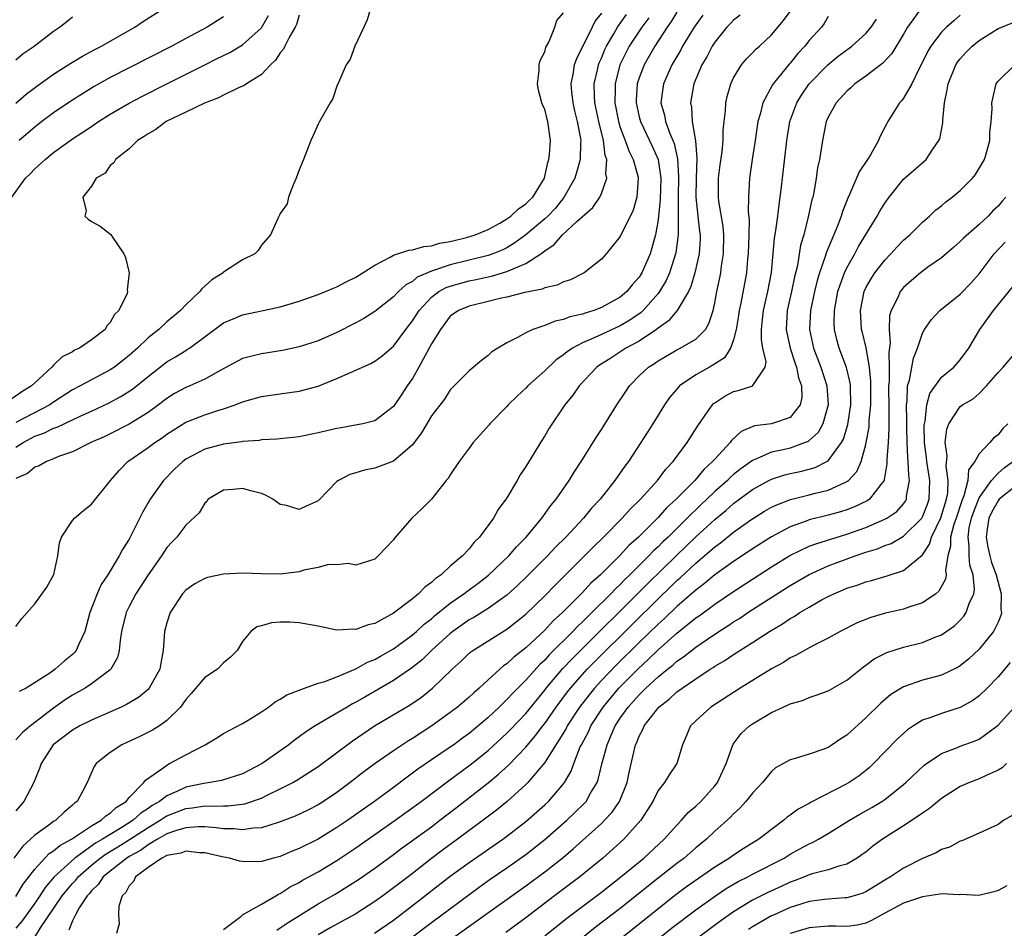
# Model space of a CAD drawing. Units: inches. Extents: x 2586000 to 2589000, y 1503000 to 1506000.
# Drawn here: x 2587567 to 2587672, y 1503830 to 1503926 of the extents above; entities that cross this region are included whole.
import ezdxf

# ---------------------------------------------------------------- set-up
doc = ezdxf.new("R2010")
doc.units = ezdxf.units.IN
doc.header["$MEASUREMENT"] = 0
doc.layers.add('LD25861503_2ft', color=83, linetype='Continuous')

msp = doc.modelspace()

# ---------------------------------------------------------------- linework, layer by layer
at = {"layer": 'LD25861503_2ft'}
for points, elevation in [([(2587604.57, 1503927), (2587604.21, 1503925.79), (2587603.86, 1503925), (2587602.9, 1503923), (2587602.4, 1503921.6), (2587601.97, 1503921), (2587601.15, 1503919.15), (2587601, 1503918.77), (2587600.55, 1503917.45), (2587600.27, 1503917), (2587599.14, 1503915), (2587599, 1503914.73), (2587598.48, 1503913.52), (2587598.22, 1503913), (2587597.46, 1503911), (2587597, 1503909.89), (2587596.67, 1503909), (2587596.39, 1503908.39), (2587595.87, 1503907), (2587595.72, 1503906.28), (2587595, 1503905.28), (2587594.92, 1503905.08), (2587594.74, 1503904.74), (2587593.96, 1503903), (2587593, 1503901.9), (2587592.65, 1503901.35), (2587592.3, 1503901), (2587591, 1503900.35), (2587589, 1503899.06), (2587588.94, 1503899), (2587587.77, 1503898.23), (2587586.7, 1503897.3), (2587586.48, 1503897), (2587585, 1503895.58), (2587584.43, 1503895), (2587583, 1503893.79), (2587582.14, 1503893), (2587581, 1503892.09), (2587579.87, 1503891), (2587579, 1503890.22), (2587577.44, 1503889), (2587577, 1503888.7), (2587575, 1503887.66), (2587573.8, 1503887), (2587573, 1503886.58), (2587571, 1503885.29), (2587570.59, 1503885), (2587567, 1503883.13)], 8546), ([(2587567, 1503916.94), (2587568.1, 1503917.9), (2587569.23, 1503918.77), (2587571, 1503920.04), (2587572.81, 1503921.19), (2587574.06, 1503921.94), (2587575.36, 1503922.64), (2587576.08, 1503923), (2587577, 1503923.54), (2587579.6, 1503925), (2587580.42, 1503925.58), (2587582.65, 1503927)], 8538), ([(2587567, 1503832.93), (2587567.78, 1503834.22), (2587569, 1503835.84), (2587570.53, 1503837.47), (2587571, 1503837.75), (2587571.66, 1503838.34), (2587572.88, 1503839), (2587573.21, 1503839.21), (2587575, 1503840.42), (2587576.05, 1503841), (2587576.53, 1503841.47), (2587577, 1503841.76), (2587577.63, 1503842.37), (2587578.67, 1503843), (2587579, 1503843.41), (2587580.56, 1503845), (2587580.74, 1503845.26), (2587582.46, 1503846.46), (2587583.08, 1503846.92), (2587583.26, 1503847), (2587585, 1503847.95), (2587587.05, 1503849), (2587588.27, 1503849.73), (2587589, 1503850.19), (2587591, 1503851.24), (2587591.61, 1503851.61), (2587593, 1503852.49), (2587593.74, 1503853), (2587594.46, 1503853.54), (2587595, 1503853.82), (2587595.71, 1503854.29), (2587597.56, 1503855), (2587599, 1503855.51), (2587599.71, 1503855.71), (2587601, 1503856.21), (2587603, 1503857.04), (2587604.25, 1503857.75), (2587605, 1503858.04), (2587605.61, 1503858.39), (2587607, 1503859.16), (2587609, 1503860.63), (2587609.42, 1503861), (2587610.23, 1503861.77), (2587611, 1503862.35), (2587611.34, 1503862.66), (2587613, 1503863.99), (2587614.44, 1503865), (2587614.75, 1503865.25), (2587615.91, 1503866.09), (2587617.04, 1503866.96), (2587619.19, 1503869), (2587620.02, 1503869.98), (2587621.03, 1503871), (2587622.7, 1503873), (2587623.65, 1503874.35), (2587624.21, 1503875), (2587625.58, 1503877), (2587626.12, 1503877.88), (2587627, 1503879.21), (2587628.45, 1503881.55), (2587629, 1503882.39), (2587630.64, 1503885), (2587631.58, 1503886.42), (2587631.98, 1503887), (2587633, 1503888.06), (2587633.98, 1503889), (2587634.61, 1503889.39), (2587635, 1503889.67), (2587637, 1503890.83), (2587637.36, 1503891), (2587639, 1503891.96), (2587640.01, 1503893), (2587640.39, 1503893.61), (2587640.82, 1503895), (2587641, 1503895.8), (2587641.23, 1503897), (2587641.55, 1503898.45), (2587641.65, 1503899), (2587641.73, 1503899.73), (2587641.94, 1503901), (2587641.96, 1503903), (2587641.89, 1503903.89), (2587641.44, 1503906.56), (2587641.39, 1503907), (2587641.41, 1503909), (2587641.59, 1503910.41), (2587641.79, 1503911.79), (2587641.9, 1503913), (2587641.91, 1503914.09), (2587642, 1503915), (2587642.14, 1503916.14), (2587642.18, 1503917), (2587642.33, 1503917.67), (2587642.71, 1503919), (2587643, 1503919.64), (2587643.83, 1503921), (2587644.36, 1503921.64), (2587645, 1503922.28), (2587645.34, 1503922.66), (2587645.74, 1503923), (2587647, 1503924.19), (2587648.29, 1503925.71), (2587649, 1503926.67)], 8562), ([(2587637, 1503926.61), (2587636.4, 1503925.6), (2587635.98, 1503925), (2587634.67, 1503923), (2587633.52, 1503921), (2587633, 1503919.63), (2587632.8, 1503919), (2587632.68, 1503917.32), (2587632.67, 1503917), (2587633, 1503915.51), (2587633.13, 1503915), (2587634.39, 1503912.39), (2587635, 1503911), (2587635.29, 1503909), (2587635.23, 1503906.77), (2587635, 1503904.6), (2587634.72, 1503903), (2587634.36, 1503901.64), (2587634.16, 1503901), (2587633.3, 1503899), (2587633.19, 1503898.81), (2587633, 1503898.52), (2587632.27, 1503897.73), (2587631.69, 1503897), (2587631, 1503896.42), (2587629, 1503895.31), (2587628.19, 1503895), (2587627.27, 1503894.73), (2587627, 1503894.62), (2587625.67, 1503894.33), (2587625, 1503894.04), (2587624.12, 1503893.88), (2587623, 1503893.41), (2587621.74, 1503893), (2587621, 1503892.64), (2587620.13, 1503892.13), (2587619, 1503891.56), (2587618.02, 1503891), (2587617.39, 1503890.61), (2587617, 1503890.24), (2587616.3, 1503889.7), (2587615, 1503888.62), (2587613.43, 1503887), (2587613, 1503886.6), (2587612.38, 1503885.62), (2587611, 1503883.83), (2587609.96, 1503882.04), (2587609.19, 1503881), (2587609, 1503880.77), (2587607, 1503879.03), (2587605, 1503878.28), (2587603.92, 1503878.08), (2587603, 1503877.81), (2587602.36, 1503877.64), (2587601.16, 1503877), (2587601, 1503876.88), (2587599.1, 1503874.9), (2587599, 1503874.83), (2587597.73, 1503874.27), (2587597, 1503873.92), (2587595.66, 1503874.34), (2587595, 1503874.45), (2587594.22, 1503875), (2587593.43, 1503875.43), (2587593, 1503875.61), (2587591.89, 1503875.89), (2587591, 1503876.16), (2587590.03, 1503876.03), (2587589, 1503875.97), (2587587.38, 1503875), (2587587.22, 1503874.78), (2587587, 1503874.6), (2587586.43, 1503873.57), (2587585, 1503872.27), (2587584.05, 1503871), (2587583.53, 1503870.47), (2587583, 1503869.91), (2587582.43, 1503869), (2587581, 1503867), (2587579.72, 1503865), (2587579, 1503863.64), (2587578.68, 1503863), (2587578.19, 1503861), (2587578.03, 1503860.03), (2587577.95, 1503859), (2587577.77, 1503858.23), (2587577.07, 1503857), (2587577, 1503856.94), (2587575, 1503855.44), (2587574.34, 1503855), (2587573, 1503854.24), (2587572.24, 1503853.76), (2587571, 1503852.89), (2587568.56, 1503851), (2587567.71, 1503850.29), (2587567, 1503849.51)], 8556), ([(2587567, 1503880.53), (2587567.76, 1503881), (2587569, 1503881.67), (2587569.98, 1503882.02), (2587571, 1503882.52), (2587571.37, 1503882.63), (2587573.82, 1503883.82), (2587575, 1503884.35), (2587576.81, 1503885.19), (2587578.12, 1503885.88), (2587579.34, 1503886.66), (2587581, 1503888.01), (2587583, 1503889.55), (2587583.92, 1503890.08), (2587585, 1503890.76), (2587585.15, 1503890.85), (2587585.38, 1503891), (2587589, 1503893.69), (2587590.18, 1503894.18), (2587591, 1503894.55), (2587593.2, 1503895), (2587595, 1503895.39), (2587597, 1503896), (2587599, 1503896.69), (2587599.8, 1503897), (2587600.64, 1503897.36), (2587601, 1503897.49), (2587601.98, 1503898.02), (2587603, 1503898.51), (2587605, 1503899.81), (2587606.65, 1503900.65), (2587607, 1503900.85), (2587608.62, 1503901.38), (2587609, 1503901.43), (2587610.21, 1503901.79), (2587611, 1503901.86), (2587611.86, 1503902.14), (2587613, 1503902.32), (2587614.72, 1503902.72), (2587615.65, 1503903), (2587617, 1503903.57), (2587618.25, 1503904.25), (2587619, 1503904.69), (2587619.43, 1503905), (2587620.22, 1503905.78), (2587621, 1503906.28), (2587621.36, 1503906.64), (2587621.74, 1503907), (2587622.97, 1503909), (2587623.34, 1503910.66), (2587623.45, 1503911), (2587623.51, 1503911.51), (2587623.6, 1503913), (2587623.34, 1503915), (2587623.26, 1503915.26), (2587623, 1503916.32), (2587622.78, 1503916.78), (2587622.71, 1503917), (2587622.34, 1503918.34), (2587622.22, 1503919), (2587622.4, 1503920.4), (2587622.43, 1503921), (2587622.51, 1503921.49), (2587623, 1503922.41), (2587623.12, 1503922.88), (2587623.42, 1503923.42), (2587624.08, 1503925), (2587624.28, 1503925.72), (2587625, 1503926.52)], 8548), ([(2587629, 1503926.48), (2587628.33, 1503925.67), (2587628.01, 1503925), (2587626.35, 1503921.65), (2587626.13, 1503921), (2587625.98, 1503919.98), (2587625.78, 1503919), (2587625.84, 1503918.16), (2587625.97, 1503917), (2587626.16, 1503916.16), (2587626.45, 1503915), (2587626.79, 1503913.21), (2587626.82, 1503913), (2587626.8, 1503912.8), (2587626.74, 1503911), (2587626.38, 1503909.62), (2587626.18, 1503909), (2587625.04, 1503906.96), (2587624.15, 1503905.85), (2587623.33, 1503905), (2587623, 1503904.69), (2587621, 1503903.01), (2587619.85, 1503902.15), (2587619, 1503901.65), (2587618.57, 1503901.43), (2587617.51, 1503901), (2587617, 1503900.82), (2587613, 1503899.84), (2587611.23, 1503899.23), (2587611, 1503899.17), (2587609.49, 1503898.51), (2587609, 1503898.08), (2587608.28, 1503897.72), (2587607.52, 1503897), (2587607, 1503896.46), (2587605, 1503894.9), (2587603.84, 1503894.16), (2587603, 1503893.68), (2587601, 1503892.65), (2587599, 1503891.79), (2587597, 1503891.14), (2587595.25, 1503890.75), (2587593, 1503890.42), (2587591.86, 1503890.14), (2587591, 1503889.91), (2587588.69, 1503888.69), (2587587, 1503887.73), (2587585.41, 1503887), (2587585, 1503886.83), (2587583.81, 1503886.19), (2587583, 1503885.69), (2587582.09, 1503885), (2587581, 1503884.2), (2587579, 1503882.96), (2587577, 1503881.94), (2587576.37, 1503881.63), (2587574.95, 1503881), (2587573, 1503880.04), (2587571.52, 1503879.52), (2587571, 1503879.3), (2587570.23, 1503879), (2587569.46, 1503878.54), (2587569, 1503878.39), (2587568.25, 1503877.75), (2587567, 1503877.22)], 8550), ([(2587663, 1503927.2), (2587661.42, 1503925), (2587661, 1503924.26), (2587659.77, 1503922.23), (2587658.8, 1503921.2), (2587657, 1503919.82), (2587655.84, 1503919), (2587655.42, 1503918.58), (2587655, 1503918.22), (2587653.85, 1503917), (2587653, 1503915.46), (2587652.81, 1503915), (2587652.41, 1503913), (2587652.32, 1503912.32), (2587652.09, 1503911), (2587651.9, 1503910.1), (2587651.74, 1503909), (2587651.48, 1503907.48), (2587651.38, 1503907), (2587651.29, 1503906.71), (2587650.91, 1503904.91), (2587650.42, 1503903), (2587650.1, 1503901.9), (2587649.75, 1503899.75), (2587649.45, 1503898.55), (2587649.12, 1503897), (2587648.68, 1503895), (2587648.56, 1503893), (2587648.62, 1503892.62), (2587648.99, 1503891), (2587649.48, 1503889.48), (2587649.66, 1503889), (2587649.87, 1503887.87), (2587650.19, 1503887), (2587650.22, 1503885.78), (2587650.04, 1503885), (2587649, 1503883.68), (2587647, 1503883), (2587645.23, 1503882.77), (2587643.81, 1503882.19), (2587642.79, 1503881.21), (2587642.64, 1503881), (2587641, 1503879.26), (2587640.78, 1503879), (2587639.85, 1503878.15), (2587638.88, 1503877), (2587636.92, 1503875), (2587635.91, 1503874.09), (2587635, 1503873.07), (2587632.92, 1503871), (2587631.91, 1503870.09), (2587631, 1503869.09), (2587628.89, 1503867), (2587627.9, 1503866.1), (2587627, 1503865.12), (2587624.87, 1503863), (2587623.88, 1503862.12), (2587623, 1503861.15), (2587621, 1503859.27), (2587619.72, 1503858.28), (2587619, 1503857.59), (2587618.64, 1503857.36), (2587618.24, 1503857), (2587617, 1503855.88), (2587616.07, 1503855), (2587615.49, 1503854.51), (2587615, 1503854.04), (2587613.77, 1503853), (2587613, 1503852.41), (2587611.04, 1503851), (2587609, 1503849.66), (2587608.58, 1503849.42), (2587607, 1503848.35), (2587605.06, 1503847), (2587603.86, 1503846.14), (2587602.39, 1503845), (2587601, 1503843.95), (2587599.59, 1503843), (2587599, 1503842.64), (2587597.91, 1503842.09), (2587596.56, 1503841.44), (2587595, 1503840.84), (2587594.78, 1503840.78), (2587593, 1503840.2), (2587592.17, 1503840.17), (2587591, 1503839.98), (2587590.09, 1503840.09), (2587589, 1503840.11), (2587588.22, 1503840.22), (2587587, 1503840.3), (2587586.31, 1503840.31), (2587585, 1503840.2), (2587583.89, 1503839.89), (2587583, 1503839.57), (2587582, 1503839), (2587581, 1503838.4), (2587580.2, 1503837.8), (2587579, 1503837.15), (2587578.75, 1503837), (2587577, 1503835.63), (2587576.23, 1503835), (2587575.76, 1503834.24), (2587575, 1503833.52), (2587574.78, 1503833.22), (2587574.56, 1503833), (2587573.72, 1503831.72), (2587573.32, 1503831), (2587573, 1503830.36), (2587572.62, 1503829.38)], 8568), ([(2587597, 1503926.27), (2587596.71, 1503925.29), (2587596.58, 1503925), (2587595.97, 1503923.97), (2587595.48, 1503923), (2587595.33, 1503922.67), (2587595, 1503922.28), (2587594.5, 1503921.5), (2587593.95, 1503921), (2587593, 1503920), (2587591.42, 1503919), (2587591.18, 1503918.82), (2587590.57, 1503918.57), (2587589, 1503917.81), (2587588.47, 1503917.53), (2587586.97, 1503916.97), (2587585, 1503916), (2587582.91, 1503915), (2587581.83, 1503914.17), (2587581, 1503913.71), (2587580.59, 1503913.41), (2587579.9, 1503913), (2587579, 1503912.13), (2587577.54, 1503911), (2587577.39, 1503910.62), (2587577, 1503910.34), (2587576.45, 1503909.55), (2587575.51, 1503909), (2587575, 1503908.18), (2587574.11, 1503907), (2587574.43, 1503905.57), (2587574.32, 1503905), (2587574.67, 1503904.67), (2587575, 1503904.42), (2587575.93, 1503903.93), (2587577.06, 1503903.06), (2587577.24, 1503902.76), (2587578.44, 1503901), (2587578.61, 1503900.61), (2587579, 1503899), (2587578.8, 1503897.2), (2587578.82, 1503897), (2587578.78, 1503896.78), (2587577.91, 1503895), (2587577.43, 1503894.57), (2587577, 1503893.71), (2587576.64, 1503893.36), (2587576.47, 1503893), (2587575, 1503891.89), (2587573.74, 1503891), (2587573.22, 1503890.78), (2587573, 1503890.63), (2587571.92, 1503890.08), (2587571, 1503889.21), (2587570.8, 1503889), (2587569, 1503887.35), (2587568.65, 1503887), (2587567.63, 1503886.37), (2587565.65, 1503885)], 8544), ([(2587566.56, 1503907), (2587568.03, 1503909), (2587568.52, 1503909.48), (2587569, 1503910), (2587570.09, 1503911), (2587571, 1503911.73), (2587573, 1503913.18), (2587574.11, 1503913.89), (2587575, 1503914.5), (2587575.31, 1503914.69), (2587575.76, 1503915), (2587577, 1503915.78), (2587579, 1503916.96), (2587580.33, 1503917.67), (2587583.05, 1503919.05), (2587587, 1503921.02), (2587588.33, 1503921.67), (2587589.67, 1503922.33), (2587591, 1503923.13), (2587593, 1503924.94), (2587593.75, 1503926.25)], 8542), ([(2587643.71, 1503926.29), (2587643, 1503925.76), (2587642.64, 1503925.36), (2587642.27, 1503925), (2587641, 1503923.43), (2587640.72, 1503923), (2587640.15, 1503921.85), (2587639.65, 1503921), (2587638.79, 1503919), (2587638.42, 1503917), (2587638.53, 1503916.53), (2587638.63, 1503915), (2587638.98, 1503912.98), (2587639.11, 1503911.11), (2587639.02, 1503909), (2587639, 1503907), (2587639.21, 1503905), (2587639.4, 1503903.4), (2587639.46, 1503903), (2587639.46, 1503902.54), (2587639.37, 1503901), (2587638.91, 1503899), (2587638.47, 1503897.53), (2587638.21, 1503897), (2587637.04, 1503895), (2587636.11, 1503893.89), (2587635, 1503893.14), (2587634.84, 1503893), (2587633, 1503891.75), (2587631.6, 1503891), (2587629.88, 1503889.88), (2587628.8, 1503889.2), (2587628.53, 1503889), (2587626.65, 1503887), (2587625.97, 1503886.03), (2587625.14, 1503885), (2587623.46, 1503882.54), (2587623, 1503881.72), (2587622.54, 1503881), (2587621.86, 1503879.86), (2587621, 1503878.46), (2587620.41, 1503877.59), (2587620.1, 1503877), (2587619, 1503875.16), (2587618.9, 1503875), (2587618.08, 1503873.92), (2587617.58, 1503873), (2587616.11, 1503871), (2587615.54, 1503870.46), (2587615, 1503869.76), (2587614.28, 1503869), (2587613, 1503867.9), (2587612.03, 1503867), (2587611.41, 1503866.59), (2587611, 1503866.18), (2587610.3, 1503865.7), (2587609.65, 1503865), (2587609, 1503864.47), (2587607, 1503862.93), (2587605, 1503861.84), (2587604.31, 1503861.69), (2587603, 1503861.21), (2587602.77, 1503861.23), (2587601, 1503861.14), (2587600.81, 1503861.19), (2587599, 1503861.56), (2587597, 1503861.93), (2587596.02, 1503861.98), (2587595, 1503861.98), (2587594.07, 1503861.93), (2587593, 1503861.6), (2587592.52, 1503861.48), (2587591.88, 1503861), (2587591, 1503859.93), (2587590.42, 1503859), (2587589.72, 1503858.28), (2587589, 1503857.67), (2587588.34, 1503857), (2587587, 1503856.14), (2587585.57, 1503854.43), (2587585, 1503853.8), (2587584.68, 1503853.32), (2587584.42, 1503853), (2587583, 1503851.56), (2587582.2, 1503851), (2587581.47, 1503850.53), (2587580.12, 1503849.88), (2587578.23, 1503849), (2587577, 1503848.17), (2587575.52, 1503847), (2587575.31, 1503846.69), (2587574.54, 1503845), (2587574.06, 1503844.06), (2587573.48, 1503843), (2587573.2, 1503842.8), (2587573, 1503842.6), (2587572.13, 1503841.87), (2587571.22, 1503841), (2587571, 1503840.87), (2587570.48, 1503840.48), (2587569, 1503839.44), (2587568.55, 1503839), (2587567.73, 1503838.27), (2587566.8, 1503837)], 8560), ([(2587567, 1503861.52), (2587567.62, 1503862.38), (2587569, 1503863.93), (2587570.3, 1503865.7), (2587571.02, 1503867.02), (2587571.46, 1503869), (2587571.61, 1503870.39), (2587571.84, 1503871), (2587573, 1503872.74), (2587573.21, 1503873), (2587574.18, 1503873.82), (2587575, 1503874.49), (2587577.04, 1503877), (2587577.94, 1503878.06), (2587578.87, 1503879), (2587581, 1503880.47), (2587581.71, 1503881), (2587582.49, 1503881.51), (2587583, 1503881.89), (2587583.67, 1503882.33), (2587585, 1503883.17), (2587587, 1503883.95), (2587588.4, 1503884.4), (2587589, 1503884.57), (2587590.24, 1503885), (2587591, 1503885.31), (2587593, 1503885.9), (2587595.74, 1503886.26), (2587597, 1503886.45), (2587599.01, 1503886.99), (2587601, 1503887.78), (2587602.44, 1503888.44), (2587603, 1503888.67), (2587603.7, 1503889), (2587604.6, 1503889.4), (2587605, 1503889.64), (2587605.79, 1503890.21), (2587607, 1503891.22), (2587608.3, 1503893), (2587609, 1503893.89), (2587609.69, 1503895), (2587611, 1503896.41), (2587611.78, 1503897), (2587612.57, 1503897.43), (2587613, 1503897.59), (2587615, 1503898.14), (2587615.73, 1503898.27), (2587617, 1503898.56), (2587617.37, 1503898.63), (2587619, 1503899.11), (2587619.23, 1503899.23), (2587621, 1503899.96), (2587622.59, 1503901), (2587623, 1503901.33), (2587624, 1503902), (2587624.87, 1503903), (2587626.41, 1503904.41), (2587628.09, 1503905.91), (2587628.83, 1503907), (2587629, 1503907.39), (2587629.58, 1503909), (2587629.48, 1503909.48), (2587629.57, 1503911), (2587629.41, 1503911.41), (2587629.22, 1503913), (2587628.73, 1503915), (2587628.32, 1503917), (2587628.27, 1503917.73), (2587628.25, 1503919), (2587628.62, 1503920.62), (2587628.69, 1503921), (2587628.77, 1503921.23), (2587629, 1503921.74), (2587629.36, 1503922.64), (2587629.53, 1503923), (2587630.31, 1503924.31), (2587630.7, 1503925), (2587631.65, 1503926.35)], 8552), ([(2587639.74, 1503926.26), (2587639, 1503925.25), (2587638.83, 1503925), (2587637.6, 1503923), (2587637.4, 1503922.6), (2587636.46, 1503921), (2587635.58, 1503919), (2587635.5, 1503918.5), (2587635.3, 1503917), (2587635.68, 1503915.68), (2587635.8, 1503915), (2587636.26, 1503913.74), (2587636.71, 1503912.7), (2587637.07, 1503911.07), (2587637.18, 1503909.18), (2587637.13, 1503907), (2587637.14, 1503906.86), (2587637.12, 1503903.12), (2587637.13, 1503903), (2587636.88, 1503901.12), (2587636.21, 1503899), (2587635.85, 1503898.16), (2587635.15, 1503897), (2587635, 1503896.81), (2587633.41, 1503895), (2587633.21, 1503894.79), (2587632.03, 1503893.97), (2587631, 1503893.36), (2587629, 1503892.47), (2587627.99, 1503891.99), (2587627, 1503891.58), (2587625.95, 1503891), (2587625.39, 1503890.61), (2587625, 1503890.29), (2587624.22, 1503889.78), (2587623, 1503888.62), (2587621.22, 1503887), (2587621, 1503886.78), (2587620.08, 1503885.92), (2587619.14, 1503885), (2587619, 1503884.84), (2587617.19, 1503883), (2587617.11, 1503882.89), (2587616.18, 1503881.82), (2587615.43, 1503881), (2587615, 1503880.4), (2587613.94, 1503879), (2587613, 1503877.58), (2587612.78, 1503877.22), (2587612.58, 1503877), (2587611, 1503875.01), (2587610, 1503874), (2587608.92, 1503873), (2587607.11, 1503870.89), (2587607, 1503870.72), (2587605.37, 1503869), (2587605, 1503868.66), (2587603, 1503868.02), (2587602.2, 1503868.2), (2587601, 1503868.06), (2587600.09, 1503868.09), (2587599, 1503867.79), (2587597.49, 1503867.49), (2587597, 1503867.32), (2587595, 1503867.06), (2587593, 1503867.1), (2587591, 1503867.17), (2587589, 1503867.07), (2587587.29, 1503866.71), (2587587, 1503866.6), (2587585.96, 1503866.04), (2587585, 1503865.37), (2587584.66, 1503865), (2587583.35, 1503863), (2587583, 1503861.93), (2587582.74, 1503861), (2587582.6, 1503859), (2587582.34, 1503857.66), (2587582.25, 1503857), (2587581.13, 1503855), (2587581, 1503854.86), (2587579.98, 1503854.02), (2587578.73, 1503853.27), (2587578.14, 1503853), (2587575, 1503851.61), (2587573.77, 1503851), (2587573, 1503850.56), (2587572.13, 1503849.87), (2587570.97, 1503849), (2587569.67, 1503847), (2587569.51, 1503846.49), (2587569, 1503845.28), (2587568.89, 1503845), (2587567.86, 1503843), (2587567.45, 1503842.55), (2587567, 1503841.99)], 8558), ([(2587653, 1503926.15), (2587652.59, 1503925.41), (2587652.3, 1503925), (2587651, 1503923.59), (2587650.54, 1503923), (2587649.8, 1503922.2), (2587649, 1503921.2), (2587648.9, 1503921.1), (2587647.19, 1503919), (2587647.11, 1503918.89), (2587646.08, 1503917), (2587645.8, 1503915.8), (2587645.56, 1503915), (2587645.48, 1503914.52), (2587645.28, 1503913), (2587644.97, 1503911), (2587644.68, 1503909), (2587644.58, 1503907), (2587644.56, 1503905.44), (2587644.64, 1503904.64), (2587644.6, 1503903), (2587644.53, 1503901), (2587644.47, 1503900.47), (2587644.36, 1503899), (2587643.78, 1503895.78), (2587643.6, 1503895), (2587643.53, 1503894.47), (2587643.28, 1503893), (2587643, 1503891.89), (2587642.68, 1503891), (2587642.02, 1503889.98), (2587640.81, 1503889.19), (2587640.44, 1503889), (2587639, 1503888.18), (2587637.28, 1503887), (2587637, 1503886.68), (2587636.23, 1503885.77), (2587635.69, 1503885), (2587634.44, 1503883), (2587633.18, 1503881), (2587631.86, 1503879), (2587631.48, 1503878.52), (2587630.44, 1503877), (2587628.86, 1503875), (2587627.95, 1503874.05), (2587627.11, 1503873), (2587625.23, 1503871), (2587624.11, 1503869.89), (2587623.28, 1503869), (2587621, 1503866.72), (2587620.12, 1503865.88), (2587619, 1503864.85), (2587617, 1503863.42), (2587615.51, 1503862.49), (2587615, 1503862.22), (2587613.26, 1503861), (2587613, 1503860.8), (2587611.02, 1503859), (2587610.02, 1503857.98), (2587608.9, 1503857.1), (2587607, 1503855.8), (2587603.94, 1503854.06), (2587603, 1503853.5), (2587602.66, 1503853.34), (2587602.07, 1503853), (2587601, 1503852.34), (2587598.7, 1503851), (2587597.66, 1503850.34), (2587597, 1503849.83), (2587596.5, 1503849.5), (2587595.9, 1503849), (2587593.08, 1503847), (2587591, 1503845.93), (2587588.78, 1503845.22), (2587587.57, 1503845), (2587586.91, 1503844.91), (2587585, 1503844.5), (2587584.05, 1503844.05), (2587583, 1503843.61), (2587582.2, 1503843), (2587581.43, 1503842.57), (2587581, 1503842.25), (2587580.23, 1503841.77), (2587579.44, 1503841), (2587578.24, 1503840.24), (2587577, 1503839.51), (2587576.18, 1503839), (2587575.43, 1503838.57), (2587573.24, 1503837), (2587571.05, 1503835), (2587570.1, 1503833.9), (2587569.53, 1503833), (2587569, 1503832.21), (2587567.66, 1503830.34), (2587567, 1503829.56)], 8564), ([(2587567, 1503921.54), (2587567.77, 1503922.23), (2587568.94, 1503923), (2587571, 1503924.58), (2587571.62, 1503925), (2587572.4, 1503925.6), (2587573, 1503926.1)], 8536), ([(2587589, 1503926.09), (2587587.27, 1503925), (2587585, 1503923.8), (2587583.53, 1503923), (2587579, 1503920.7), (2587577, 1503919.66), (2587575.29, 1503918.71), (2587572.82, 1503917.18), (2587571, 1503915.95), (2587569.74, 1503915), (2587569, 1503914.43), (2587567.37, 1503913)], 8540), ([(2587634.02, 1503925.98), (2587633.28, 1503925), (2587631.95, 1503923), (2587631.63, 1503922.37), (2587630.96, 1503921), (2587630.46, 1503919), (2587630.46, 1503918.46), (2587630.42, 1503917), (2587630.81, 1503915), (2587631, 1503914.39), (2587631.52, 1503913), (2587631.9, 1503911.9), (2587632.36, 1503911), (2587632.88, 1503909.12), (2587632.9, 1503909), (2587632.77, 1503907), (2587632.37, 1503905.63), (2587631, 1503902.84), (2587629.51, 1503901), (2587629, 1503900.44), (2587627.17, 1503899), (2587625.74, 1503898.26), (2587625, 1503898.02), (2587624.33, 1503897.67), (2587623, 1503897.39), (2587622.74, 1503897.26), (2587620.91, 1503896.91), (2587619, 1503896.41), (2587618.26, 1503896.26), (2587617, 1503895.94), (2587615, 1503895.47), (2587613.86, 1503895), (2587613, 1503894.38), (2587611.95, 1503893), (2587611, 1503891.45), (2587609.67, 1503889), (2587609, 1503887.81), (2587608.45, 1503887), (2587607.88, 1503886.12), (2587607, 1503884.84), (2587605, 1503883.32), (2587603.75, 1503883), (2587603.13, 1503882.87), (2587601.44, 1503882.56), (2587601, 1503882.5), (2587599, 1503882.03), (2587597, 1503881.63), (2587595, 1503881.42), (2587594.63, 1503881.37), (2587593, 1503881.29), (2587592.76, 1503881.24), (2587591, 1503881.11), (2587590.92, 1503881.08), (2587589, 1503880.83), (2587587, 1503880.31), (2587585, 1503879.25), (2587584.67, 1503879), (2587583.81, 1503878.19), (2587582.62, 1503877), (2587581.23, 1503875), (2587580.41, 1503873.59), (2587579.26, 1503871.26), (2587579, 1503870.77), (2587578.3, 1503869.7), (2587577.95, 1503869), (2587576.74, 1503867), (2587576.04, 1503865.96), (2587575.62, 1503865), (2587574.85, 1503863), (2587574.29, 1503861), (2587573.67, 1503859.67), (2587573.4, 1503859), (2587573.22, 1503858.78), (2587573, 1503858.56), (2587572.13, 1503857.87), (2587571.17, 1503857), (2587570.6, 1503856.6), (2587568.1, 1503855), (2587567.37, 1503854.63)], 8554), ([(2587569, 1503828.64), (2587569.61, 1503829.61), (2587571.91, 1503833), (2587572.39, 1503833.61), (2587573, 1503834.3), (2587573.34, 1503834.66), (2587573.6, 1503835), (2587575, 1503836.24), (2587575.92, 1503837), (2587576.55, 1503837.45), (2587577.81, 1503838.19), (2587579.05, 1503838.95), (2587581, 1503840.25), (2587582.27, 1503841), (2587582.69, 1503841.31), (2587583, 1503841.49), (2587584.1, 1503841.9), (2587585, 1503842.25), (2587585.7, 1503842.31), (2587587, 1503842.52), (2587587.51, 1503842.49), (2587589, 1503842.54), (2587589.47, 1503842.53), (2587591.26, 1503842.74), (2587593, 1503843.34), (2587593.69, 1503843.69), (2587595, 1503844.32), (2587596.32, 1503845), (2587596.75, 1503845.25), (2587599, 1503846.69), (2587602.62, 1503849.38), (2587604.98, 1503851), (2587608.76, 1503853.24), (2587609.94, 1503854.06), (2587611.12, 1503855), (2587613.19, 1503857), (2587614.14, 1503857.86), (2587615, 1503858.7), (2587615.16, 1503858.84), (2587615.38, 1503859), (2587619, 1503861.25), (2587619.99, 1503862.01), (2587621, 1503862.85), (2587623, 1503864.79), (2587624.09, 1503865.91), (2587625, 1503866.78), (2587627.23, 1503869), (2587628.1, 1503869.9), (2587629.23, 1503871), (2587631.21, 1503873), (2587632.05, 1503873.95), (2587633.13, 1503875), (2587634.94, 1503877), (2587635.82, 1503878.18), (2587636.6, 1503879), (2587638.1, 1503881), (2587639.22, 1503882.78), (2587640.25, 1503884.25), (2587640.75, 1503885), (2587640.87, 1503885.13), (2587641, 1503885.22), (2587642.07, 1503885.93), (2587643, 1503886.41), (2587643.48, 1503886.52), (2587645.03, 1503887), (2587645.04, 1503887.04), (2587646.34, 1503889), (2587646.45, 1503889.55), (2587646.11, 1503891), (2587645.94, 1503891.94), (2587645.97, 1503893), (2587646.06, 1503894.06), (2587646.18, 1503895), (2587646.64, 1503897), (2587647.03, 1503899.03), (2587647.34, 1503902.66), (2587647.48, 1503903.48), (2587647.68, 1503905), (2587647.81, 1503906.19), (2587647.94, 1503907), (2587648.08, 1503908.08), (2587648.17, 1503909), (2587648.63, 1503913), (2587648.97, 1503915), (2587649.7, 1503917), (2587650.19, 1503917.81), (2587651, 1503919.01), (2587652.98, 1503921.02), (2587654.08, 1503921.92), (2587655.23, 1503922.77), (2587655.53, 1503923), (2587657, 1503924.34), (2587657.58, 1503925), (2587658.13, 1503925.87)], 8566), ([(2587667, 1503926.26), (2587666.31, 1503925.69), (2587665.53, 1503925), (2587665, 1503924.48), (2587663.87, 1503923), (2587663.55, 1503922.45), (2587662.91, 1503921.09), (2587662.7, 1503920.7), (2587661.86, 1503919), (2587661, 1503917.48), (2587660.79, 1503917.21), (2587660.57, 1503917), (2587659.34, 1503915), (2587659.21, 1503914.79), (2587658.53, 1503913.47), (2587658.36, 1503913), (2587657.49, 1503911.49), (2587657.19, 1503911), (2587656.3, 1503909.7), (2587656.02, 1503909), (2587655.28, 1503907.28), (2587655.09, 1503906.91), (2587654.52, 1503905.48), (2587654.38, 1503905), (2587654.02, 1503904.02), (2587652.83, 1503901.17), (2587652.71, 1503900.71), (2587652.1, 1503899), (2587651.84, 1503898.16), (2587651.55, 1503897), (2587651.13, 1503895), (2587651.03, 1503893), (2587651.45, 1503891), (2587652.22, 1503889), (2587652.87, 1503887), (2587653.01, 1503885), (2587652.46, 1503883), (2587651.94, 1503882.06), (2587651, 1503881.22), (2587650.88, 1503881.12), (2587650.57, 1503881), (2587649, 1503880.43), (2587648.25, 1503880.25), (2587647, 1503879.99), (2587645.19, 1503879.19), (2587645, 1503879.12), (2587643.76, 1503878.24), (2587643, 1503877.63), (2587642.66, 1503877.34), (2587642.34, 1503877), (2587641, 1503875.81), (2587640.17, 1503875), (2587639.56, 1503874.44), (2587639, 1503873.89), (2587638.53, 1503873.47), (2587638.1, 1503873), (2587636.06, 1503871), (2587635.51, 1503870.49), (2587635, 1503869.95), (2587634.5, 1503869.5), (2587634.04, 1503869), (2587632.03, 1503867), (2587631.5, 1503866.5), (2587631, 1503865.98), (2587630.48, 1503865.52), (2587630.01, 1503865), (2587627.99, 1503863), (2587627.48, 1503862.52), (2587627, 1503862.01), (2587626.47, 1503861.53), (2587625.98, 1503861), (2587623.48, 1503858.52), (2587623, 1503857.96), (2587622.5, 1503857.5), (2587621, 1503855.84), (2587619.58, 1503854.42), (2587619, 1503853.78), (2587618.59, 1503853.41), (2587618.19, 1503853), (2587617, 1503851.88), (2587615, 1503850.2), (2587614.3, 1503849.7), (2587613.36, 1503849), (2587613, 1503848.74), (2587611, 1503847.4), (2587609.58, 1503846.42), (2587609, 1503845.98), (2587608.42, 1503845.58), (2587607, 1503844.49), (2587604.98, 1503843), (2587603.81, 1503842.19), (2587602.15, 1503841), (2587601, 1503840.23), (2587599, 1503839.02), (2587597, 1503838.02), (2587596.26, 1503837.74), (2587595, 1503837.18), (2587594.27, 1503837), (2587593, 1503836.63), (2587592.59, 1503836.59), (2587591, 1503836.62), (2587590.68, 1503836.68), (2587589.63, 1503837), (2587588.86, 1503837.14), (2587587, 1503837.55), (2587586.44, 1503837.56), (2587585, 1503837.72), (2587584.48, 1503837.52), (2587583, 1503837.28), (2587582.45, 1503837), (2587581, 1503835.99), (2587579.66, 1503835), (2587579.47, 1503834.53), (2587579, 1503834.06), (2587578.63, 1503833.37), (2587578.26, 1503833), (2587577.9, 1503831.9), (2587577.87, 1503831), (2587577.95, 1503830.05), (2587577.66, 1503829)], 8570), ([(2587589, 1503829.42), (2587590.82, 1503830.82), (2587591.01, 1503830.99), (2587593, 1503832.12), (2587594.53, 1503833), (2587594.82, 1503833.18), (2587595, 1503833.25), (2587596.05, 1503833.95), (2587597, 1503834.43), (2587597.35, 1503834.65), (2587599, 1503835.56), (2587601, 1503836.76), (2587603, 1503838.1), (2587607.17, 1503841), (2587609.92, 1503843), (2587612.81, 1503845.19), (2587615.12, 1503846.88), (2587617, 1503848.4), (2587619, 1503850.23), (2587619.38, 1503850.62), (2587621, 1503852.33), (2587623, 1503854.77), (2587623.17, 1503855), (2587624.93, 1503857.07), (2587625.89, 1503858.11), (2587633.91, 1503866.09), (2587636.94, 1503869.06), (2587639, 1503871.03), (2587641, 1503872.87), (2587642.17, 1503873.83), (2587643, 1503874.56), (2587645, 1503876.04), (2587646.74, 1503877), (2587647, 1503877.13), (2587648.42, 1503877.58), (2587649, 1503877.73), (2587650.05, 1503877.95), (2587651, 1503878.2), (2587651.63, 1503878.37), (2587652.88, 1503879), (2587653, 1503879.08), (2587654.41, 1503881), (2587654.62, 1503881.38), (2587655.08, 1503882.92), (2587655.4, 1503885), (2587655.37, 1503887), (2587655.34, 1503887.34), (2587654.96, 1503888.96), (2587654.19, 1503891), (2587653.93, 1503891.93), (2587653.68, 1503893), (2587653.65, 1503893.65), (2587653.68, 1503895), (2587654.05, 1503897), (2587654.27, 1503897.72), (2587654.76, 1503899), (2587655, 1503899.51), (2587655.85, 1503901), (2587656.24, 1503901.76), (2587658.21, 1503905), (2587658.48, 1503905.51), (2587659, 1503906.37), (2587659.46, 1503907), (2587661, 1503908.91), (2587663.4, 1503911), (2587664.09, 1503912.09), (2587664.73, 1503913), (2587664.82, 1503913.18), (2587665.14, 1503914.86), (2587665.14, 1503915.14), (2587665.33, 1503917), (2587665.63, 1503918.37), (2587665.72, 1503919), (2587666.52, 1503921), (2587666.71, 1503921.29), (2587667, 1503921.66), (2587667.63, 1503922.37), (2587668.25, 1503923), (2587669, 1503923.6), (2587671, 1503924.85), (2587672.53, 1503925.47)], 8572), ([(2587594.62, 1503829.38), (2587595, 1503829.61), (2587595.82, 1503830.18), (2587599, 1503832.17), (2587600.81, 1503833.19), (2587602.06, 1503833.94), (2587603.27, 1503834.73), (2587605, 1503835.94), (2587607, 1503837.38), (2587607.92, 1503838.08), (2587611, 1503840.32), (2587611.9, 1503841), (2587613.65, 1503842.35), (2587617, 1503844.98), (2587618.12, 1503845.88), (2587619.16, 1503846.84), (2587621, 1503848.76), (2587622.03, 1503849.97), (2587622.79, 1503851), (2587623, 1503851.26), (2587624.22, 1503853), (2587625.41, 1503854.59), (2587625.73, 1503855), (2587627, 1503856.45), (2587627.5, 1503857), (2587628.24, 1503857.76), (2587632.25, 1503861.75), (2587635, 1503864.46), (2587636.3, 1503865.7), (2587637, 1503866.39), (2587637.33, 1503866.67), (2587639, 1503868.25), (2587640.5, 1503869.5), (2587641, 1503869.97), (2587641.6, 1503870.4), (2587643, 1503871.53), (2587644.82, 1503872.82), (2587645.09, 1503873), (2587646.27, 1503873.73), (2587647, 1503874.15), (2587647.57, 1503874.43), (2587649.01, 1503874.99), (2587651, 1503875.48), (2587651.66, 1503875.66), (2587653, 1503875.98), (2587654.79, 1503876.79), (2587655, 1503876.87), (2587655.17, 1503877), (2587656.06, 1503877.94), (2587656.5, 1503879), (2587657, 1503880.79), (2587657.05, 1503881), (2587657.35, 1503882.65), (2587657.37, 1503883), (2587657.37, 1503883.37), (2587657.52, 1503885), (2587657.52, 1503887.52), (2587657.38, 1503889), (2587657.04, 1503891.04), (2587656.66, 1503892.66), (2587656.56, 1503893), (2587656.42, 1503895), (2587656.82, 1503897), (2587657, 1503897.38), (2587657.59, 1503898.41), (2587657.97, 1503899), (2587659, 1503900.34), (2587659.65, 1503901), (2587660.29, 1503901.71), (2587661, 1503902.43), (2587661.67, 1503903), (2587663, 1503904.34), (2587663.74, 1503905), (2587664.38, 1503905.62), (2587665, 1503906.09), (2587665.49, 1503906.51), (2587666.13, 1503907), (2587667, 1503907.71), (2587668.3, 1503909), (2587668.6, 1503909.4), (2587669.57, 1503911), (2587669.83, 1503911.83), (2587670.14, 1503913), (2587670.14, 1503913.86), (2587670.28, 1503915), (2587670.37, 1503916.37), (2587670.35, 1503917), (2587670.81, 1503919), (2587671, 1503919.29), (2587672.77, 1503921)], 8574), ([(2587671.84, 1503907), (2587671.43, 1503906.57), (2587671, 1503906.05), (2587670.46, 1503905.54), (2587669.95, 1503905), (2587669, 1503904.12), (2587667.34, 1503902.66), (2587667, 1503902.3), (2587666.31, 1503901.69), (2587665, 1503900.56), (2587663.57, 1503899.57), (2587662.79, 1503899), (2587661.83, 1503898.17), (2587661, 1503897.42), (2587660.65, 1503897), (2587660.38, 1503896.38), (2587659.67, 1503895), (2587659.52, 1503894.48), (2587659.47, 1503893), (2587659.58, 1503891.58), (2587659.44, 1503890.56), (2587659.47, 1503889), (2587659.46, 1503887.46), (2587659.41, 1503887), (2587659.4, 1503886.6), (2587659.42, 1503885), (2587659.42, 1503883.42), (2587659.45, 1503882.55), (2587659.35, 1503881), (2587659.22, 1503879.22), (2587659.24, 1503878.76), (2587658.95, 1503877.05), (2587658.93, 1503877), (2587658.58, 1503876.58), (2587657.38, 1503875), (2587657.16, 1503874.84), (2587655.8, 1503874.2), (2587655, 1503873.89), (2587654.32, 1503873.68), (2587653, 1503873.31), (2587651, 1503872.81), (2587650.69, 1503872.69), (2587649, 1503872.1), (2587647, 1503871.04), (2587645, 1503869.76), (2587644.55, 1503869.45), (2587643, 1503868.42), (2587641, 1503866.99), (2587639.93, 1503866.07), (2587639, 1503865.39), (2587638.8, 1503865.2), (2587637, 1503863.64), (2587635.65, 1503862.35), (2587635, 1503861.77), (2587633, 1503859.83), (2587630.57, 1503857.43), (2587629, 1503855.8), (2587628.27, 1503855), (2587627.7, 1503854.3), (2587626.7, 1503853), (2587625.38, 1503851), (2587625.26, 1503850.74), (2587624.51, 1503849.49), (2587624.17, 1503849), (2587623, 1503847.12), (2587621.21, 1503845), (2587621, 1503844.79), (2587619.02, 1503843), (2587617.91, 1503842.09), (2587616.78, 1503841.22), (2587613.78, 1503839), (2587612.17, 1503837.83), (2587611, 1503836.94), (2587609, 1503835.38), (2587607.65, 1503834.35), (2587607, 1503833.84), (2587605.85, 1503833), (2587605, 1503832.39), (2587603, 1503831.11), (2587600.35, 1503829.65), (2587599, 1503828.87)], 8576), ([(2587604.97, 1503829.03), (2587607, 1503830.44), (2587609, 1503831.97), (2587613, 1503835.09), (2587615, 1503836.54), (2587618.58, 1503839), (2587619, 1503839.31), (2587621, 1503840.87), (2587623, 1503842.64), (2587623.39, 1503843), (2587625, 1503844.86), (2587625.11, 1503845), (2587625.79, 1503846.21), (2587626.07, 1503847), (2587626.77, 1503848.77), (2587626.88, 1503849), (2587627.62, 1503850.38), (2587627.88, 1503851), (2587629.18, 1503853), (2587630.86, 1503855), (2587632.85, 1503857), (2587633.97, 1503858.03), (2587635, 1503859.04), (2587637, 1503860.81), (2587639, 1503862.43), (2587639.34, 1503862.66), (2587641, 1503863.89), (2587643, 1503865.25), (2587645, 1503866.55), (2587647, 1503867.84), (2587648.96, 1503869.04), (2587651, 1503870.02), (2587651.7, 1503870.3), (2587655, 1503871.31), (2587657, 1503872.03), (2587659, 1503872.88), (2587659.22, 1503873), (2587660.28, 1503873.72), (2587661, 1503874.52), (2587661.2, 1503874.8), (2587661.31, 1503875), (2587661.32, 1503875.33), (2587661.64, 1503877), (2587661.54, 1503877.54), (2587661.5, 1503879), (2587661.44, 1503879.44), (2587661.38, 1503881), (2587661.34, 1503882.66), (2587661.33, 1503883), (2587661.36, 1503883.36), (2587661.3, 1503885), (2587661.38, 1503885.38), (2587661.42, 1503887), (2587661.62, 1503887.62), (2587662.04, 1503889.96), (2587662.46, 1503891), (2587663, 1503892.61), (2587663.22, 1503893), (2587663.96, 1503894.04), (2587664.82, 1503895), (2587667, 1503896.74), (2587668.12, 1503897.88), (2587669, 1503898.89), (2587670.58, 1503901), (2587671.76, 1503902.24)], 8578), ([(2587609, 1503828.67), (2587611, 1503830.19), (2587616.07, 1503833.93), (2587617.24, 1503834.76), (2587619, 1503835.97), (2587621, 1503837.37), (2587623.03, 1503838.97), (2587625.35, 1503841), (2587626.19, 1503841.81), (2587627.2, 1503842.8), (2587627.38, 1503843), (2587627.86, 1503843.86), (2587628.55, 1503845), (2587628.67, 1503845.33), (2587629.1, 1503847.1), (2587629.61, 1503849), (2587630.03, 1503850.03), (2587630.47, 1503851), (2587631, 1503851.82), (2587631.83, 1503853), (2587632.39, 1503853.61), (2587633, 1503854.3), (2587633.37, 1503854.63), (2587633.71, 1503855), (2587635, 1503856.19), (2587635.99, 1503857), (2587636.56, 1503857.44), (2587637, 1503857.85), (2587637.69, 1503858.31), (2587639, 1503859.35), (2587640.12, 1503860.12), (2587641.44, 1503861), (2587642.4, 1503861.6), (2587643, 1503862.01), (2587643.61, 1503862.39), (2587644.52, 1503863), (2587645.88, 1503863.88), (2587649, 1503865.87), (2587651, 1503867.05), (2587653, 1503867.94), (2587655.86, 1503869), (2587657, 1503869.39), (2587658.23, 1503869.77), (2587659, 1503870.1), (2587659.67, 1503870.33), (2587661, 1503871.08), (2587662.92, 1503873), (2587663, 1503873.14), (2587663.52, 1503874.48), (2587663.7, 1503875), (2587663.78, 1503877), (2587663.46, 1503879), (2587663.42, 1503879.42), (2587663.22, 1503881), (2587663.19, 1503882.81), (2587663.21, 1503883), (2587663.28, 1503883.28), (2587663.46, 1503885), (2587663.78, 1503886.22), (2587665, 1503887.92), (2587666.31, 1503889), (2587667, 1503889.77), (2587667.92, 1503891), (2587669.08, 1503893), (2587670.52, 1503895), (2587672.52, 1503897.48)], 8580), ([(2587613, 1503828.35), (2587615.72, 1503830.28), (2587621, 1503834.06), (2587623, 1503835.54), (2587624.94, 1503837.06), (2587626.03, 1503837.98), (2587629, 1503840.67), (2587629.34, 1503841), (2587630.14, 1503841.86), (2587630.93, 1503843), (2587631.72, 1503845), (2587631.94, 1503846.06), (2587632.63, 1503849), (2587632.75, 1503849.25), (2587633, 1503849.92), (2587633.38, 1503850.62), (2587633.53, 1503851), (2587635.07, 1503853), (2587636.18, 1503853.82), (2587637, 1503854.6), (2587637.54, 1503855), (2587639, 1503855.99), (2587640.53, 1503857), (2587640.82, 1503857.18), (2587641, 1503857.31), (2587642.07, 1503857.93), (2587643, 1503858.57), (2587643.27, 1503858.73), (2587643.66, 1503859), (2587645, 1503859.84), (2587646.8, 1503861), (2587648.19, 1503861.81), (2587649, 1503862.37), (2587649.41, 1503862.59), (2587650.01, 1503863), (2587651, 1503863.59), (2587652.37, 1503864.37), (2587653, 1503864.71), (2587653.61, 1503865), (2587654.6, 1503865.4), (2587655, 1503865.58), (2587656.09, 1503865.91), (2587657, 1503866.26), (2587657.6, 1503866.4), (2587659, 1503866.83), (2587659.14, 1503866.86), (2587661, 1503867.45), (2587663, 1503869.11), (2587663.75, 1503870.25), (2587663.94, 1503871), (2587664.95, 1503873.05), (2587665.54, 1503875), (2587665.67, 1503875.67), (2587665.73, 1503877), (2587665.5, 1503878.5), (2587665.61, 1503879.61), (2587665.4, 1503881), (2587665.58, 1503882.42), (2587665.8, 1503883), (2587667, 1503884.83), (2587667.22, 1503885), (2587668.36, 1503885.64), (2587669, 1503886.21), (2587669.79, 1503887), (2587671, 1503888.42), (2587671.53, 1503889), (2587673, 1503890.69)], 8582), ([(2587672.04, 1503883), (2587671.51, 1503882.49), (2587671, 1503881.82), (2587670.53, 1503881.47), (2587670.12, 1503881), (2587669, 1503879.83), (2587668.54, 1503879), (2587667.89, 1503878.11), (2587667.8, 1503877), (2587667.37, 1503875.37), (2587667.15, 1503874.85), (2587666.56, 1503873), (2587666.32, 1503872.32), (2587665.98, 1503871), (2587665.97, 1503870.03), (2587665.69, 1503869), (2587665.45, 1503867.45), (2587665.51, 1503867), (2587665.45, 1503866.55), (2587664.74, 1503865.26), (2587664.42, 1503865), (2587663, 1503864.02), (2587661.57, 1503863.57), (2587661, 1503863.36), (2587659.07, 1503862.93), (2587657.52, 1503862.48), (2587656.09, 1503861.91), (2587654.3, 1503861), (2587653, 1503860.29), (2587651.6, 1503859.6), (2587651, 1503859.28), (2587650.49, 1503859), (2587649.55, 1503858.45), (2587649, 1503858.2), (2587648.27, 1503857.73), (2587647, 1503857.04), (2587643.69, 1503855), (2587640.58, 1503853), (2587639, 1503851.55), (2587638.45, 1503851), (2587638.02, 1503849.98), (2587637.58, 1503849), (2587637, 1503847), (2587636.17, 1503845.83), (2587635.69, 1503845), (2587635, 1503844.15), (2587634.45, 1503843), (2587633.9, 1503842.1), (2587633.19, 1503841), (2587631.39, 1503839), (2587629.15, 1503837), (2587626.71, 1503835), (2587624.04, 1503833), (2587621, 1503830.66), (2587618.87, 1503829.13)], 8584), ([(2587623, 1503828.75), (2587625.35, 1503830.65), (2587629, 1503833.39), (2587631.07, 1503835), (2587633.49, 1503837), (2587635.66, 1503839), (2587637, 1503840.5), (2587637.49, 1503841), (2587638.19, 1503841.81), (2587639, 1503842.49), (2587639.52, 1503843), (2587641, 1503844.65), (2587641.28, 1503845), (2587642.22, 1503847), (2587642.95, 1503849.05), (2587643.81, 1503850.19), (2587644.68, 1503851), (2587645, 1503851.23), (2587647, 1503852.43), (2587648.26, 1503853), (2587648.78, 1503853.22), (2587649, 1503853.35), (2587650.3, 1503853.7), (2587651, 1503854), (2587651.76, 1503854.24), (2587653, 1503854.7), (2587655, 1503855.86), (2587656.74, 1503857.26), (2587657, 1503857.42), (2587657.9, 1503858.1), (2587659, 1503858.67), (2587659.22, 1503858.78), (2587661, 1503859.35), (2587663, 1503859.85), (2587664.42, 1503860.42), (2587665, 1503860.63), (2587666.39, 1503861.61), (2587667, 1503862.21), (2587667.38, 1503862.62), (2587667.63, 1503863), (2587667.95, 1503863.95), (2587668.45, 1503865), (2587668.52, 1503865.48), (2587668.36, 1503867), (2587668.03, 1503868.03), (2587667.95, 1503869), (2587667.96, 1503870.04), (2587667.82, 1503871), (2587667.96, 1503871.96), (2587668.2, 1503873), (2587668.4, 1503873.61), (2587669, 1503875.16), (2587670.31, 1503877), (2587671, 1503877.77), (2587671.65, 1503878.35), (2587672.55, 1503879)], 8586), ([(2587673, 1503876.5), (2587671.13, 1503875), (2587671, 1503874.85), (2587670.33, 1503873.67), (2587670.03, 1503873), (2587669.85, 1503871.85), (2587669.75, 1503871), (2587669.92, 1503869.92), (2587670.14, 1503869), (2587670.32, 1503868.32), (2587670.81, 1503867), (2587671.34, 1503865), (2587671.31, 1503863.31), (2587671.37, 1503863), (2587671.31, 1503862.68), (2587671, 1503861.99), (2587670.51, 1503861), (2587669, 1503859.14), (2587667.91, 1503858.09), (2587667, 1503857.35), (2587666.79, 1503857.21), (2587665, 1503856.37), (2587663, 1503855.83), (2587661, 1503855.15), (2587659.66, 1503854.34), (2587658.58, 1503853.42), (2587657, 1503851.84), (2587655, 1503850.03), (2587654.37, 1503849.63), (2587653.44, 1503849), (2587653, 1503848.72), (2587652.54, 1503848.54), (2587651, 1503847.99), (2587649.53, 1503847.53), (2587649, 1503847.4), (2587647.45, 1503846.55), (2587647, 1503846.18), (2587646.05, 1503845), (2587645, 1503843.87), (2587644.31, 1503843), (2587643.69, 1503842.31), (2587643, 1503841.7), (2587642.67, 1503841.33), (2587641, 1503839.84), (2587640.13, 1503839), (2587639, 1503838.08), (2587637.76, 1503837), (2587637, 1503836.44), (2587635, 1503834.87), (2587631, 1503831.66), (2587628.36, 1503829.63), (2587627, 1503828.55)], 8588), ([(2587672.29, 1503857.71), (2587671, 1503856.19), (2587669.86, 1503855), (2587669, 1503854.17), (2587668.32, 1503853.68), (2587667, 1503852.95), (2587665, 1503852.31), (2587663.89, 1503851.89), (2587663, 1503851.6), (2587662.04, 1503851), (2587661.42, 1503850.58), (2587660.37, 1503849.63), (2587657.81, 1503847), (2587657.39, 1503846.61), (2587657, 1503846.28), (2587656.28, 1503845.72), (2587655.25, 1503845), (2587655, 1503844.85), (2587651.13, 1503842.87), (2587651, 1503842.79), (2587649.83, 1503842.17), (2587649, 1503841.55), (2587648.68, 1503841.32), (2587648.32, 1503841), (2587647, 1503840.04), (2587645.67, 1503839), (2587644.02, 1503837.98), (2587643, 1503837.31), (2587642.57, 1503837), (2587641, 1503836.04), (2587638.03, 1503833.97), (2587636.74, 1503833), (2587633, 1503830), (2587629.21, 1503827)], 8590), ([(2587631.98, 1503826.02), (2587636.44, 1503829.56), (2587639, 1503831.52), (2587641.07, 1503833), (2587642.23, 1503833.77), (2587643.49, 1503834.51), (2587644.49, 1503835), (2587645, 1503835.28), (2587648.35, 1503837), (2587649, 1503837.41), (2587650.03, 1503837.97), (2587651, 1503838.52), (2587651.34, 1503838.66), (2587651.99, 1503839), (2587653, 1503839.59), (2587655.27, 1503841), (2587656.36, 1503841.64), (2587657.63, 1503842.37), (2587658.69, 1503843), (2587659, 1503843.21), (2587661, 1503844.79), (2587661.24, 1503845), (2587663.17, 1503846.83), (2587665, 1503848.08), (2587666.72, 1503848.72), (2587667, 1503848.84), (2587668.58, 1503849.42), (2587669, 1503849.61), (2587671, 1503851.08), (2587673, 1503853.27)], 8592), ([(2587671.89, 1503847), (2587671.43, 1503846.57), (2587671, 1503846.3), (2587669.76, 1503845.76), (2587669, 1503845.38), (2587667.98, 1503845), (2587667, 1503844.59), (2587665, 1503843.3), (2587663.74, 1503842.26), (2587663, 1503841.77), (2587662.56, 1503841.44), (2587661, 1503840.41), (2587658.76, 1503839), (2587657.75, 1503838.25), (2587657, 1503837.64), (2587656.63, 1503837.37), (2587656.09, 1503837), (2587655, 1503836.36), (2587654.16, 1503836.16), (2587653, 1503835.75), (2587651.32, 1503835.32), (2587651, 1503835.21), (2587650.5, 1503835), (2587649.42, 1503834.58), (2587649, 1503834.44), (2587648.02, 1503833.98), (2587646.63, 1503833.37), (2587645, 1503832.54), (2587643, 1503831.32), (2587641.64, 1503830.36), (2587637.13, 1503827)], 8594), ([(2587672.5, 1503841.5), (2587671.62, 1503841), (2587671, 1503840.57), (2587669, 1503839.64), (2587667.16, 1503838.84), (2587667, 1503838.8), (2587665.86, 1503838.14), (2587665, 1503837.91), (2587664.45, 1503837.55), (2587663, 1503836.95), (2587661, 1503835.93), (2587659.6, 1503835), (2587659, 1503834.66), (2587657, 1503833.43), (2587656.7, 1503833.3), (2587655.76, 1503833), (2587655, 1503832.78), (2587654.78, 1503832.78), (2587653, 1503832.65), (2587652.62, 1503832.62), (2587651, 1503832.4), (2587650.13, 1503832.13), (2587649, 1503831.76), (2587647.28, 1503831), (2587647, 1503830.87), (2587645, 1503829.72), (2587644.57, 1503829.43)], 8596), ([(2587671.94, 1503834.06), (2587671, 1503833.58), (2587670.57, 1503833.43), (2587668.95, 1503833.05), (2587667, 1503833.13), (2587666.88, 1503833.12), (2587665, 1503833.22), (2587664.83, 1503833.17), (2587663, 1503832.9), (2587661, 1503832.22), (2587659, 1503831.18), (2587657.6, 1503830.4), (2587657, 1503830.12), (2587656.1, 1503829.9), (2587655, 1503829.74), (2587653.79, 1503829.79), (2587653, 1503829.78), (2587651, 1503829.61), (2587649, 1503829.01)], 8598)]:
    msp.add_lwpolyline(points, dxfattribs=dict(at, elevation=elevation))

doc.saveas('drawing.dxf')
